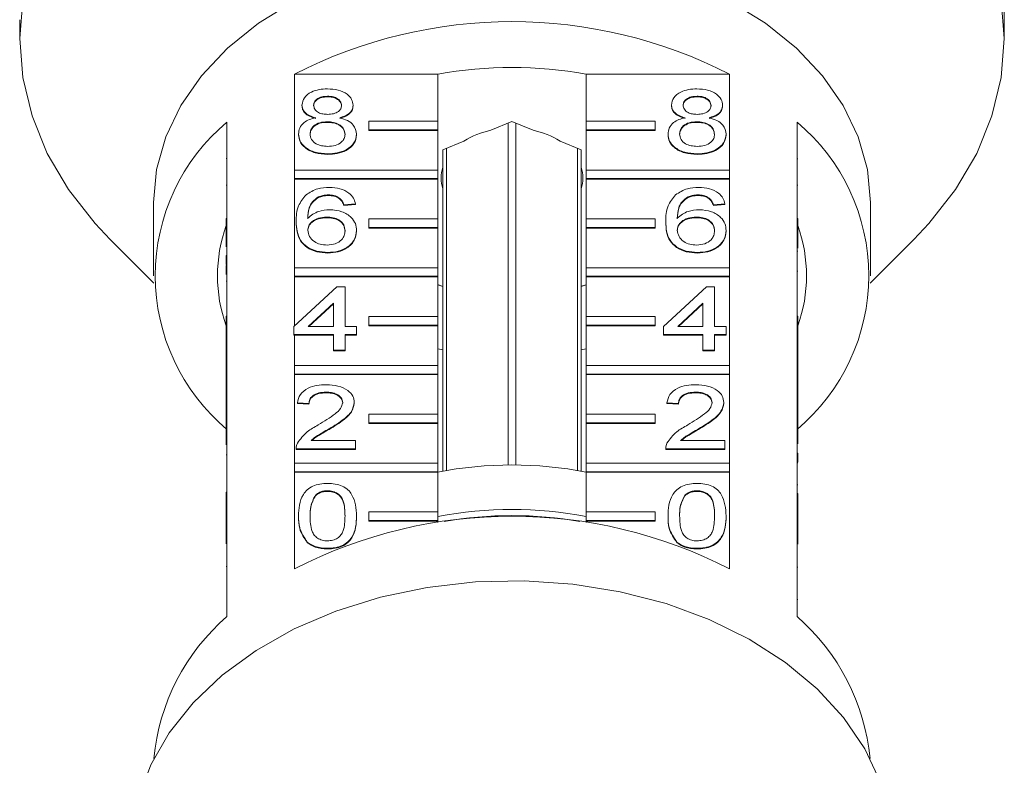
# Model space of a CAD drawing. Units: millimetres. Extents: x -288 to 824, y -151 to 382.
# Drawn here: x 728 to 785, y 290 to 333 of the extents above; entities that cross this region are included whole.
import ezdxf

# ---------------------------------------------------------------- set-up
doc = ezdxf.new("R2010")
doc.units = ezdxf.units.MM
doc.linetypes.add('PHANTOM', pattern=[12.7, 6.35, -1.27, 1.27, -1.27, 1.27, -1.27])

msp = doc.modelspace()

# ---------------------------------------------------------------- linework, layer by layer
at = {"color": 7, "linetype": 'Continuous', "lineweight": 15}
for p, q in [((727.723, 333.125), (727.723, 332.035)), ((784.723, 332.035), (784.723, 333.125)), ((743.641, 324.418), (743.641, 329.968)), ((743.641, 329.968), (751.927, 329.968)), ((751.927, 329.968), (751.927, 327.246)), ((760.519, 327.246), (760.519, 329.968)), ((760.519, 329.968), (768.805, 329.968)), ((768.805, 329.968), (768.805, 324.418)), ((745.547, 328.691), (745.547, 328.656)), ((766.938, 328.691), (766.938, 328.656)), ((744.066, 328.183), (744.066, 328.148)), ((747.027, 328.171), (747.027, 328.136)), ((765.457, 328.183), (765.457, 328.148)), ((768.418, 328.171), (768.418, 328.136)), ((739.723, 327.198), (739.723, 321.612)), ((745.532, 327.216), (745.532, 327.181)), ((747.927, 326.751), (747.927, 327.246)), ((747.927, 327.246), (751.927, 327.246)), ((751.927, 327.246), (751.927, 326.751)), ((756.223, 327.224), (755.002, 326.726)), ((757.444, 326.726), (756.223, 327.224)), ((764.519, 327.246), (760.519, 327.246)), ((760.519, 327.246), (760.519, 326.751)), ((764.519, 326.751), (764.519, 327.246)), ((766.923, 327.216), (766.923, 327.181)), ((772.723, 321.612), (772.723, 327.198)), ((751.927, 326.751), (747.927, 326.751)), ((747.927, 326.751), (747.927, 326.716)), ((751.927, 326.716), (747.927, 326.716)), ((751.927, 326.751), (751.927, 326.716)), ((751.927, 326.716), (751.927, 324.418)), ((756.008, 307.343), (756.008, 327.136)), ((756.438, 327.136), (756.438, 307.343)), ((760.519, 326.751), (760.519, 326.716)), ((760.519, 326.751), (764.519, 326.751)), ((760.519, 324.418), (760.519, 326.716)), ((760.519, 326.716), (764.519, 326.716)), ((764.519, 326.751), (764.519, 326.716)), ((743.864, 326.501), (743.864, 326.465)), ((747.229, 326.488), (747.229, 326.453)), ((753.444, 326.089), (752.223, 325.591)), ((760.223, 325.591), (759.002, 326.089)), ((765.255, 326.501), (765.255, 326.465)), ((768.62, 326.488), (768.62, 326.453)), ((752.223, 325.591), (752.223, 325.416)), ((752.438, 325.679), (752.438, 307.023)), ((760.008, 307.023), (760.008, 325.679)), ((760.223, 325.416), (760.223, 325.591)), ((739.673, 325.092), (739.723, 325.092)), ((745.547, 325.36), (745.547, 325.325)), ((752.223, 306.984), (752.223, 325.416)), ((760.223, 325.416), (760.223, 306.984)), ((766.938, 325.36), (766.938, 325.325)), ((772.773, 325.077), (772.723, 325.077)), ((743.641, 323.923), (743.641, 324.418)), ((743.641, 324.418), (751.927, 324.418)), ((751.927, 324.418), (751.927, 323.923)), ((768.805, 324.418), (760.519, 324.418)), ((760.519, 324.418), (760.519, 323.923)), ((768.805, 323.923), (768.805, 324.418)), ((751.927, 323.923), (743.641, 323.923)), ((743.641, 323.923), (743.641, 323.887)), ((743.641, 318.761), (743.641, 323.887)), ((751.927, 323.887), (743.641, 323.887)), ((751.927, 323.923), (751.927, 323.887)), ((751.927, 323.887), (751.927, 321.589)), ((760.519, 323.923), (768.805, 323.923)), ((760.519, 323.923), (760.519, 323.887)), ((760.519, 321.589), (760.519, 323.887)), ((760.519, 323.887), (768.805, 323.887)), ((768.805, 323.923), (768.805, 323.887)), ((768.805, 323.887), (768.805, 318.761)), ((739.673, 323.552), (739.723, 323.552)), ((772.773, 323.537), (772.723, 323.537)), ((745.029, 322.87), (745.029, 322.835)), ((745.602, 322.98), (745.602, 322.945)), ((746.246, 322.79), (746.246, 322.755)), ((766.42, 322.87), (766.42, 322.835)), ((766.994, 322.98), (766.994, 322.945)), ((767.637, 322.79), (767.637, 322.755)), ((735.473, 322.544), (735.473, 318.301)), ((747.162, 322.457), (746.489, 322.409)), ((747.162, 322.421), (746.489, 322.374)), ((746.489, 322.409), (746.489, 322.374)), ((747.162, 322.457), (747.162, 322.421)), ((768.553, 322.457), (767.88, 322.409)), ((768.553, 322.421), (767.88, 322.374)), ((767.88, 322.409), (767.88, 322.374)), ((768.553, 322.457), (768.553, 322.421)), ((776.973, 318.301), (776.973, 322.544)), ((739.673, 321.612), (739.723, 321.612)), ((739.673, 321.117), (739.673, 321.612)), ((739.723, 321.117), (739.723, 321.612)), ((745.492, 321.695), (745.492, 321.66)), ((747.927, 321.094), (747.927, 321.589)), ((747.927, 321.589), (751.927, 321.589)), ((751.927, 321.589), (751.927, 321.094)), ((764.519, 321.589), (760.519, 321.589)), ((760.519, 321.589), (760.519, 321.094)), ((764.519, 321.094), (764.519, 321.589)), ((766.883, 321.695), (766.883, 321.66)), ((772.723, 321.117), (772.723, 321.612)), ((772.773, 321.612), (772.723, 321.612)), ((772.773, 321.117), (772.773, 321.612)), ((739.673, 321.117), (739.723, 321.117)), ((739.673, 319.979), (739.673, 321.117)), ((739.723, 321.117), (739.723, 315.955)), ((743.729, 321.434), (743.729, 321.399)), ((747.229, 320.919), (747.229, 320.884)), ((751.927, 321.094), (747.927, 321.094)), ((747.927, 321.094), (747.927, 321.059)), ((751.927, 321.059), (747.927, 321.059)), ((751.927, 321.094), (751.927, 321.059)), ((751.927, 321.059), (751.927, 318.761)), ((760.519, 321.094), (764.519, 321.094)), ((760.519, 321.094), (760.519, 321.059)), ((760.519, 318.761), (760.519, 321.059)), ((760.519, 321.059), (764.519, 321.059)), ((764.519, 321.094), (764.519, 321.059)), ((765.121, 321.434), (765.121, 321.399)), ((768.62, 320.919), (768.62, 320.884)), ((772.723, 315.955), (772.723, 321.117)), ((772.773, 321.117), (772.723, 321.117)), ((772.773, 319.888), (772.773, 321.117)), ((732.953, 320.4), (735.482, 317.871)), ((776.964, 317.871), (779.493, 320.4)), ((739.673, 319.473), (739.723, 319.473)), ((739.673, 319.473), (739.673, 318.949)), ((745.57, 319.649), (745.57, 319.614)), ((766.961, 319.649), (766.961, 319.614)), ((772.773, 319.714), (772.723, 319.714)), ((739.673, 318.949), (739.723, 318.949)), ((739.673, 318.894), (739.723, 318.894)), ((743.641, 318.266), (743.641, 318.761)), ((743.641, 318.761), (751.927, 318.761)), ((751.927, 318.761), (751.927, 318.266)), ((768.805, 318.761), (760.519, 318.761)), ((760.519, 318.761), (760.519, 318.266)), ((768.805, 318.266), (768.805, 318.761)), ((751.927, 318.266), (743.641, 318.266)), ((743.641, 318.266), (743.641, 318.23)), ((743.641, 315.408), (743.641, 318.23)), ((751.927, 318.23), (743.641, 318.23)), ((751.927, 318.266), (751.927, 318.23)), ((751.927, 318.23), (751.927, 315.932)), ((760.519, 318.266), (768.805, 318.266)), ((760.519, 318.266), (760.519, 318.23)), ((760.519, 315.932), (760.519, 318.23)), ((760.519, 318.23), (768.805, 318.23)), ((768.805, 318.266), (768.805, 318.23)), ((768.805, 318.23), (768.805, 313.104)), ((772.773, 318.566), (772.723, 318.566)), ((739.673, 317.983), (739.723, 317.983)), ((743.595, 315.366), (746.085, 317.65)), ((746.085, 317.65), (746.556, 317.65)), ((746.556, 317.65), (746.556, 315.366)), ((751.927, 317.783), (752.223, 317.675)), ((751.927, 317.769), (752.223, 317.67)), ((760.223, 317.67), (760.519, 317.769)), ((760.223, 317.686), (760.519, 317.765)), ((764.986, 315.366), (767.476, 317.65)), ((767.476, 317.65), (767.947, 317.65)), ((767.947, 317.65), (767.947, 315.366)), ((745.883, 316.703), (744.425, 315.366)), ((745.883, 316.667), (744.464, 315.366)), ((745.883, 315.366), (745.883, 316.703)), ((767.274, 316.703), (765.817, 315.366)), ((767.274, 316.667), (765.855, 315.366)), ((767.274, 315.366), (767.274, 316.703)), ((739.673, 315.955), (739.723, 315.955)), ((739.673, 315.46), (739.673, 315.955)), ((739.723, 315.46), (739.723, 315.955)), ((747.927, 315.437), (747.927, 315.932)), ((747.927, 315.932), (751.927, 315.932)), ((751.927, 315.932), (751.927, 315.437)), ((764.519, 315.932), (760.519, 315.932)), ((760.519, 315.932), (760.519, 315.437)), ((764.519, 315.437), (764.519, 315.932)), ((772.723, 315.46), (772.723, 315.955)), ((772.773, 315.955), (772.723, 315.955)), ((772.773, 315.46), (772.773, 315.955)), ((739.673, 315.46), (739.723, 315.46)), ((739.673, 314.238), (739.673, 315.46)), ((739.723, 315.46), (739.723, 310.298)), ((743.595, 314.89), (743.595, 315.366)), ((744.425, 315.366), (745.883, 315.366)), ((746.556, 315.366), (747.229, 315.366)), ((747.229, 315.366), (747.229, 314.89)), ((747.927, 315.437), (747.927, 315.402)), ((751.927, 315.437), (747.927, 315.437)), ((751.927, 315.402), (747.927, 315.402)), ((751.927, 315.437), (751.927, 315.402)), ((751.927, 315.402), (751.927, 313.104)), ((760.519, 315.437), (764.519, 315.437)), ((760.519, 315.437), (760.519, 315.402)), ((760.519, 313.104), (760.519, 315.402)), ((760.519, 315.402), (764.519, 315.402)), ((764.519, 315.437), (764.519, 315.402)), ((764.986, 314.89), (764.986, 315.366)), ((765.817, 315.366), (767.274, 315.366)), ((767.947, 315.366), (768.62, 315.366)), ((768.62, 315.366), (768.62, 314.89)), ((772.723, 312.602), (772.723, 315.46)), ((772.773, 315.46), (772.723, 315.46)), ((772.773, 313.116), (772.773, 315.46)), ((745.883, 314.89), (743.595, 314.89)), ((743.595, 314.89), (743.595, 314.855)), ((743.641, 314.855), (743.595, 314.855)), ((743.641, 313.104), (743.641, 314.855)), ((745.883, 314.855), (743.641, 314.855)), ((745.883, 313.986), (745.883, 314.89)), ((747.229, 314.89), (746.556, 314.89)), ((746.556, 314.89), (746.556, 313.986)), ((747.229, 314.855), (746.556, 314.855)), ((747.229, 314.89), (747.229, 314.855)), ((767.274, 314.89), (764.986, 314.89)), ((764.986, 314.89), (764.986, 314.855)), ((767.274, 314.855), (764.986, 314.855)), ((767.274, 313.986), (767.274, 314.89)), ((768.62, 314.89), (767.947, 314.89)), ((767.947, 314.89), (767.947, 313.986)), ((768.62, 314.855), (767.947, 314.855)), ((768.62, 314.89), (768.62, 314.855)), ((739.673, 314.238), (739.723, 314.238)), ((739.673, 314.238), (739.673, 312.429)), ((746.556, 313.986), (745.883, 313.986)), ((745.883, 313.986), (745.883, 313.95)), ((746.556, 313.95), (745.883, 313.95)), ((746.556, 313.986), (746.556, 313.95)), ((751.927, 314.058), (752.223, 314.006)), ((760.223, 314.006), (760.519, 314.058)), ((767.947, 313.986), (767.274, 313.986)), ((767.274, 313.986), (767.274, 313.95)), ((767.947, 313.95), (767.274, 313.95)), ((767.947, 313.986), (767.947, 313.95)), ((743.641, 312.609), (743.641, 313.104)), ((743.641, 313.104), (751.927, 313.104)), ((751.927, 313.104), (751.927, 312.609)), ((768.805, 313.104), (760.519, 313.104)), ((760.519, 313.104), (760.519, 312.609)), ((768.805, 312.609), (768.805, 313.104)), ((772.773, 313.116), (772.723, 313.116)), ((772.773, 312.593), (772.773, 313.116)), ((739.673, 312.429), (739.723, 312.429)), ((739.673, 312.429), (739.673, 311.954)), ((743.641, 312.609), (743.641, 312.573)), ((751.927, 312.609), (743.641, 312.609)), ((743.641, 307.447), (743.641, 312.573)), ((751.927, 312.573), (743.641, 312.573)), ((751.927, 312.609), (751.927, 312.573)), ((751.927, 312.573), (751.927, 310.275)), ((760.519, 312.609), (760.519, 312.573)), ((760.519, 312.609), (768.805, 312.609)), ((760.519, 310.275), (760.519, 312.573)), ((760.519, 312.573), (768.805, 312.573)), ((768.805, 312.609), (768.805, 312.573)), ((768.805, 312.573), (768.805, 307.447)), ((772.723, 312.593), (772.723, 312.602)), ((772.773, 312.593), (772.723, 312.593)), ((772.723, 312.117), (772.723, 312.593)), ((772.773, 312.117), (772.773, 312.593)), ((739.673, 311.954), (739.723, 311.954)), ((739.673, 311.954), (739.673, 311.478)), ((772.773, 312.117), (772.723, 312.117)), ((772.723, 312.084), (772.723, 312.117)), ((772.723, 310.298), (772.723, 312.084)), ((772.773, 310.499), (772.773, 312.117)), ((739.673, 311.478), (739.723, 311.478)), ((739.673, 311.478), (739.673, 310.573)), ((745.464, 311.559), (745.464, 311.523)), ((766.856, 311.559), (766.856, 311.523)), ((744.47, 310.892), (743.797, 310.94)), ((743.797, 310.94), (743.797, 310.905)), ((744.47, 310.857), (743.797, 310.905)), ((744.47, 310.892), (744.47, 310.857)), ((747.094, 310.962), (747.094, 310.927)), ((765.861, 310.892), (765.188, 310.94)), ((765.188, 310.94), (765.188, 310.905)), ((765.861, 310.857), (765.188, 310.905)), ((765.861, 310.892), (765.861, 310.857)), ((768.486, 310.962), (768.486, 310.927)), ((739.673, 310.573), (739.723, 310.573)), ((739.673, 310.573), (739.673, 310.298)), ((739.673, 310.298), (739.723, 310.298)), ((739.673, 309.803), (739.673, 310.298)), ((739.723, 309.803), (739.723, 310.298)), ((747.927, 309.78), (747.927, 310.275)), ((747.927, 310.275), (751.927, 310.275)), ((751.927, 310.275), (751.927, 309.78)), ((764.519, 310.275), (760.519, 310.275)), ((760.519, 310.275), (760.519, 309.78)), ((764.519, 309.78), (764.519, 310.275)), ((772.773, 310.499), (772.723, 310.499)), ((772.723, 309.803), (772.723, 310.298)), ((772.773, 310.298), (772.723, 310.298)), ((772.773, 310.298), (772.773, 310.499)), ((772.773, 309.803), (772.773, 310.298)), ((739.673, 309.803), (739.723, 309.803)), ((739.673, 308.499), (739.673, 309.803)), ((739.723, 309.803), (739.723, 304.641)), ((751.927, 309.78), (747.927, 309.78)), ((747.927, 309.78), (747.927, 309.745)), ((751.927, 309.745), (747.927, 309.745)), ((751.927, 309.78), (751.927, 309.745)), ((751.927, 309.745), (751.927, 307.447)), ((760.519, 309.78), (764.519, 309.78)), ((760.519, 309.78), (760.519, 309.745)), ((760.519, 307.447), (760.519, 309.745)), ((760.519, 309.745), (764.519, 309.745)), ((764.519, 309.78), (764.519, 309.745)), ((772.723, 304.641), (772.723, 309.803)), ((772.773, 309.803), (772.723, 309.803)), ((772.773, 308.569), (772.773, 309.803)), ((745.638, 309.439), (745.638, 309.404)), ((767.029, 309.439), (767.029, 309.404)), ((744.594, 308.751), (747.162, 308.751)), ((747.162, 308.751), (747.162, 308.275)), ((765.985, 308.751), (768.553, 308.751)), ((768.553, 308.751), (768.553, 308.275)), ((739.673, 307.931), (739.723, 307.931)), ((743.729, 308.294), (743.729, 308.25)), ((743.729, 308.275), (743.729, 308.239)), ((747.162, 308.275), (743.729, 308.275)), ((747.162, 308.239), (743.729, 308.239)), ((747.162, 308.275), (747.162, 308.239)), ((765.121, 308.294), (765.121, 308.25)), ((768.553, 308.275), (765.121, 308.275)), ((765.121, 308.275), (765.121, 308.239)), ((768.553, 308.239), (765.121, 308.239)), ((768.553, 308.275), (768.553, 308.239)), ((772.773, 308.024), (772.723, 308.024)), ((772.773, 307.501), (772.773, 308.024)), ((743.641, 306.952), (743.641, 307.447)), ((743.641, 307.447), (751.927, 307.447)), ((751.927, 307.447), (751.927, 306.952)), ((768.805, 307.447), (760.519, 307.447)), ((760.519, 307.447), (760.519, 306.952)), ((768.805, 306.952), (768.805, 307.447)), ((772.773, 307.501), (772.723, 307.501)), ((772.773, 307.463), (772.723, 307.463)), ((743.641, 306.952), (743.641, 306.917)), ((751.927, 306.952), (743.641, 306.952)), ((743.641, 301.33), (743.641, 306.917)), ((751.927, 306.917), (743.641, 306.917)), ((751.927, 306.952), (751.927, 306.917)), ((751.927, 306.917), (751.927, 304.619)), ((760.519, 306.952), (760.519, 306.917)), ((760.519, 306.952), (768.805, 306.952)), ((760.519, 304.619), (760.519, 306.917)), ((760.519, 306.917), (768.805, 306.917)), ((768.805, 306.952), (768.805, 306.917)), ((768.805, 306.917), (768.805, 301.33)), ((772.773, 306.186), (772.723, 306.186)), ((739.673, 305.767), (739.723, 305.767)), ((739.673, 305.767), (739.673, 305.291)), ((744.841, 305.593), (744.841, 305.558)), ((745.539, 305.848), (745.539, 305.812)), ((766.232, 305.593), (766.232, 305.558)), ((766.93, 305.848), (766.93, 305.812)), ((772.773, 305.687), (772.723, 305.687)), ((739.673, 305.291), (739.673, 304.641)), ((739.673, 305.291), (739.723, 305.291)), ((772.773, 305.407), (772.723, 305.407)), ((772.773, 304.641), (772.773, 305.407)), ((772.779, 305.304), (772.773, 305.304)), ((739.673, 304.146), (739.673, 304.641)), ((739.673, 304.641), (739.723, 304.641)), ((739.723, 304.146), (739.723, 304.641)), ((743.864, 304.395), (743.864, 304.359)), ((747.229, 304.395), (747.229, 304.359)), ((747.927, 304.619), (751.927, 304.619)), ((747.927, 304.124), (747.927, 304.619)), ((751.927, 304.619), (751.927, 304.124)), ((760.519, 304.619), (760.519, 304.124)), ((764.519, 304.619), (760.519, 304.619)), ((764.519, 304.124), (764.519, 304.619)), ((765.255, 304.395), (765.255, 304.359)), ((768.62, 304.395), (768.62, 304.359)), ((772.723, 304.146), (772.723, 304.641)), ((772.773, 304.641), (772.723, 304.641)), ((772.773, 304.146), (772.773, 304.641)), ((739.673, 304.146), (739.723, 304.146)), ((739.673, 302.784), (739.673, 304.146)), ((739.723, 304.146), (739.723, 298.56)), ((751.927, 304.124), (747.927, 304.124)), ((747.927, 304.124), (747.927, 304.088)), ((751.927, 304.088), (747.927, 304.088)), ((751.927, 304.124), (751.927, 304.088)), ((751.927, 304.088), (751.927, 304.018)), ((760.519, 304.124), (760.519, 304.088)), ((760.519, 304.124), (764.519, 304.124)), ((760.519, 304.018), (760.519, 304.088)), ((760.519, 304.088), (764.519, 304.088)), ((764.519, 304.124), (764.519, 304.088)), ((772.723, 298.56), (772.723, 304.146)), ((772.773, 304.146), (772.723, 304.146)), ((772.773, 302.753), (772.773, 304.146)), ((744.374, 302.874), (744.374, 302.839)), ((765.765, 302.874), (765.765, 302.839)), ((745.547, 302.516), (745.547, 302.481)), ((766.938, 302.516), (766.938, 302.481)), ((772.773, 301.431), (772.723, 301.431)), ((772.773, 299.55), (772.723, 299.55))]:
    msp.add_line(p, q, dxfattribs=at)
at = {"color": 8, "linetype": 'PHANTOM', "lineweight": 0}
msp.add_line((739.673, 301.458), (739.723, 301.458), dxfattribs=at)
at = {"color": 7, "linetype": 'Continuous', "lineweight": 15, "flags": 128}
for points in [[(756.223, 352.188), (753.032, 352.061), (749.881, 351.683), (746.81, 351.057), (743.857, 350.192), (741.06, 349.099), (738.454, 347.791), (736.071, 346.285), (733.941, 344.6), (732.091, 342.757), (730.545, 340.779), (729.322, 338.691), (728.438, 336.52), (727.902, 334.292), (727.723, 332.035), (727.902, 329.779), (728.438, 327.551), (729.322, 325.379), (730.545, 323.292), (732.091, 321.314), (732.953, 320.4)], [(779.493, 320.4), (780.355, 321.314), (781.901, 323.292), (783.124, 325.379), (784.009, 327.551), (784.544, 329.779), (784.723, 332.035), (784.544, 334.292), (784.009, 336.52), (783.124, 338.691), (781.901, 340.779), (780.355, 342.757), (778.505, 344.6), (776.376, 346.285), (773.993, 347.791), (771.386, 349.099), (768.589, 350.192), (765.636, 351.057), (762.565, 351.683), (759.414, 352.061), (756.223, 352.188)], [(756.223, 337.216), (753.515, 337.091), (750.853, 336.716), (748.282, 336.099), (745.848, 335.25), (743.591, 334.184), (741.551, 332.919), (739.761, 331.476), (738.253, 329.88), (737.053, 328.159), (736.18, 326.341), (735.651, 324.459), (735.473, 322.544)], [(776.973, 322.544), (776.796, 324.459), (776.266, 326.341), (775.394, 328.159), (774.193, 329.88), (772.685, 331.476), (770.896, 332.919), (768.855, 334.184), (766.598, 335.25), (764.164, 336.099), (761.594, 336.716), (758.931, 337.091), (756.223, 337.216)], [(777.535, 289.019), (776.645, 290.913), (775.42, 292.712), (773.88, 294.385), (772.05, 295.905), (769.96, 297.247), (767.645, 298.39), (765.141, 299.313), (762.492, 300.002), (759.739, 300.447), (756.929, 300.638), (754.107, 300.574), (751.32, 300.256), (748.614, 299.688), (746.032, 298.88), (743.618, 297.845), (741.411, 296.6), (739.446, 295.166), (737.758, 293.566), (736.372, 291.827), (735.313, 289.976), (734.597, 288.045)]]:
    msp.add_lwpolyline(points, dxfattribs=at)
at = {"color": 7, "linetype": 'Continuous', "lineweight": 15}
for centre, radius, start, end in [((756.223, 305.5), 27.514, 62.7865, 117.2135), ((756.223, 306.472), 23.886, 79.6396, 100.3604), ((747.171, 318.301), 11.603, 129.9354, 230.0646), ((765.275, 318.301), 11.603, 309.9354, 50.0646), ((755.978, 322.108), 4.72, 101.9322, 122.4831), ((756.468, 322.108), 4.72, 57.5169, 78.0678), ((754.202, 323.958), 2.079, 162.175, 197.825), ((758.244, 323.958), 2.079, 342.175, 17.825), ((747.846, 318.301), 8.672, 160.4747, 199.5253), ((764.6, 318.301), 8.672, 340.4747, 19.5253), ((756.223, 285.022), 22.324, 78.9056, 101.0944), ((756.223, 281.886), 22.878, 79.1777, 100.8223), ((756.223, 281.499), 22.911, 80.1105, 99.8895), ((756.223, 276.862), 27.514, 62.7865, 117.2135), ((747.749, 289.235), 12.304, 130.7154, 174.7998), ((764.565, 289.167), 12.441, 5.4572, 49.0276)]:
    msp.add_arc(centre, radius, start, end, dxfattribs=at)
for points, knots in [([(784.689, 335.103), (784.689, 334.979), (784.691, 334.731), (784.702, 334.256), (784.714, 333.778), (784.722, 333.375), (784.722, 333.195), (784.722, 333.125)], [0, 0, 0, 0, 0.217074, 0.434177, 0.650507, 0.865019, 1, 1, 1, 1]), ([(744.066, 328.183), (744.092, 328.33), (744.145, 328.625), (744.559, 328.938), (745.048, 329.099), (745.375, 329.113), (745.538, 329.12)], [0, 0, 0, 0, 0.279271, 0.558676, 0.779074, 1, 1, 1, 1]), ([(745.538, 329.12), (745.749, 329.108), (746.17, 329.085), (746.668, 328.844), (746.979, 328.522), (747.011, 328.288), (747.027, 328.171)], [0, 0, 0, 0, 0.280348, 0.559692, 0.779821, 1, 1, 1, 1]), ([(765.457, 328.183), (765.483, 328.33), (765.536, 328.625), (765.95, 328.938), (766.439, 329.099), (766.766, 329.113), (766.929, 329.12)], [0, 0, 0, 0, 0.279271, 0.558676, 0.779074, 1, 1, 1, 1]), ([(766.929, 329.12), (767.14, 329.108), (767.561, 329.085), (768.059, 328.844), (768.371, 328.522), (768.402, 328.288), (768.418, 328.171)], [0, 0, 0, 0, 0.2803483, 0.5596925, 0.7798209, 1, 1, 1, 1]), ([(745.547, 328.691), (745.432, 328.686), (745.204, 328.676), (744.931, 328.547), (744.766, 328.371), (744.748, 328.244), (744.739, 328.181)], [0, 0, 0, 0, 0.280365, 0.559367, 0.779701, 1, 1, 1, 1]), ([(745.547, 328.656), (745.432, 328.651), (745.204, 328.641), (744.931, 328.512), (744.766, 328.335), (744.748, 328.209), (744.739, 328.146)], [0, 0, 0, 0, 0.280365, 0.559367, 0.779701, 1, 1, 1, 1]), ([(746.354, 328.159), (746.341, 328.241), (746.314, 328.405), (746.094, 328.589), (745.82, 328.68), (745.638, 328.687), (745.547, 328.691)], [0, 0, 0, 0, 0.2796927, 0.5591452, 0.7793167, 1, 1, 1, 1]), ([(746.354, 328.123), (746.341, 328.206), (746.314, 328.37), (746.094, 328.553), (745.82, 328.645), (745.638, 328.652), (745.547, 328.656)], [0, 0, 0, 0, 0.279693, 0.559145, 0.779317, 1, 1, 1, 1]), ([(766.938, 328.691), (766.823, 328.686), (766.595, 328.676), (766.322, 328.547), (766.157, 328.371), (766.139, 328.244), (766.13, 328.181)], [0, 0, 0, 0, 0.280365, 0.559367, 0.779701, 1, 1, 1, 1]), ([(766.938, 328.656), (766.823, 328.651), (766.595, 328.641), (766.322, 328.512), (766.157, 328.335), (766.139, 328.209), (766.13, 328.146)], [0, 0, 0, 0, 0.280365, 0.559367, 0.779701, 1, 1, 1, 1]), ([(767.745, 328.159), (767.732, 328.241), (767.705, 328.405), (767.486, 328.589), (767.211, 328.68), (767.029, 328.687), (766.938, 328.691)], [0, 0, 0, 0, 0.279693, 0.559145, 0.779317, 1, 1, 1, 1]), ([(767.745, 328.123), (767.732, 328.206), (767.705, 328.37), (767.486, 328.553), (767.211, 328.645), (767.029, 328.652), (766.938, 328.656)], [0, 0, 0, 0, 0.279693, 0.559145, 0.779317, 1, 1, 1, 1]), ([(744.861, 327.443), (744.739, 327.48), (744.494, 327.552), (744.227, 327.74), (744.086, 327.963), (744.072, 328.11), (744.066, 328.183)], [0, 0, 0, 0, 0.28031, 0.559637, 0.779691, 1, 1, 1, 1]), ([(744.861, 327.408), (744.739, 327.444), (744.494, 327.516), (744.227, 327.705), (744.086, 327.928), (744.072, 328.074), (744.066, 328.148)], [0, 0, 0, 0, 0.28031, 0.559637, 0.779691, 1, 1, 1, 1]), ([(744.739, 328.181), (744.751, 328.098), (744.774, 327.931), (744.994, 327.742), (745.275, 327.654), (745.46, 327.647), (745.553, 327.644)], [0, 0, 0, 0, 0.279936, 0.558845, 0.779075, 1, 1, 1, 1]), ([(745.553, 327.644), (745.668, 327.649), (745.896, 327.659), (746.17, 327.789), (746.33, 327.968), (746.346, 328.095), (746.354, 328.159)], [0, 0, 0, 0, 0.280478, 0.559259, 0.779576, 1, 1, 1, 1]), ([(747.027, 328.171), (747.016, 328.08), (746.993, 327.897), (746.739, 327.608), (746.435, 327.506), (746.249, 327.443)], [0, 0, 0, 0, 0.280612, 0.560833, 1, 1, 1, 1]), ([(747.027, 328.136), (747.016, 328.045), (746.993, 327.862), (746.739, 327.573), (746.435, 327.47), (746.249, 327.408)], [0, 0, 0, 0, 0.2806125, 0.5608326, 1, 1, 1, 1]), ([(766.252, 327.443), (766.13, 327.48), (765.886, 327.552), (765.618, 327.74), (765.477, 327.963), (765.464, 328.11), (765.457, 328.183)], [0, 0, 0, 0, 0.2803097, 0.5596374, 0.7796907, 1, 1, 1, 1]), ([(766.252, 327.408), (766.13, 327.444), (765.886, 327.516), (765.618, 327.705), (765.477, 327.928), (765.464, 328.074), (765.457, 328.148)], [0, 0, 0, 0, 0.2803097, 0.5596374, 0.7796907, 1, 1, 1, 1]), ([(766.13, 328.181), (766.142, 328.098), (766.166, 327.931), (766.386, 327.742), (766.667, 327.654), (766.851, 327.647), (766.944, 327.644)], [0, 0, 0, 0, 0.279936, 0.558845, 0.779075, 1, 1, 1, 1]), ([(766.944, 327.644), (767.059, 327.649), (767.287, 327.659), (767.562, 327.789), (767.722, 327.968), (767.737, 328.095), (767.745, 328.159)], [0, 0, 0, 0, 0.280478, 0.559259, 0.779576, 1, 1, 1, 1]), ([(768.418, 328.171), (768.407, 328.08), (768.384, 327.897), (768.131, 327.608), (767.826, 327.506), (767.64, 327.443)], [0, 0, 0, 0, 0.280612, 0.560833, 1, 1, 1, 1]), ([(768.418, 328.136), (768.407, 328.045), (768.384, 327.862), (768.131, 327.573), (767.826, 327.47), (767.64, 327.408)], [0, 0, 0, 0, 0.280612, 0.560833, 1, 1, 1, 1]), ([(743.864, 326.501), (743.876, 326.62), (743.9, 326.859), (744.141, 327.157), (744.482, 327.354), (744.734, 327.414), (744.861, 327.443)], [0, 0, 0, 0, 0.280187, 0.559469, 0.779548, 1, 1, 1, 1]), ([(745.532, 327.216), (745.382, 327.207), (745.084, 327.19), (744.747, 326.998), (744.563, 326.757), (744.545, 326.592), (744.537, 326.509)], [0, 0, 0, 0, 0.280111, 0.558976, 0.779307, 1, 1, 1, 1]), ([(745.532, 327.181), (745.382, 327.172), (745.084, 327.154), (744.747, 326.963), (744.563, 326.722), (744.545, 326.557), (744.537, 326.474)], [0, 0, 0, 0, 0.280111, 0.558976, 0.779307, 1, 1, 1, 1]), ([(746.556, 326.495), (746.542, 326.603), (746.513, 326.818), (746.243, 327.066), (745.891, 327.199), (745.652, 327.21), (745.532, 327.216)], [0, 0, 0, 0, 0.27997, 0.559316, 0.779349, 1, 1, 1, 1]), ([(746.556, 326.459), (746.542, 326.567), (746.513, 326.783), (746.243, 327.031), (745.891, 327.164), (745.652, 327.175), (745.532, 327.181)], [0, 0, 0, 0, 0.27997, 0.559316, 0.779349, 1, 1, 1, 1]), ([(746.249, 327.443), (746.405, 327.398), (746.715, 327.308), (747.139, 326.983), (747.195, 326.675), (747.229, 326.488)], [0, 0, 0, 0, 0.281226, 0.561787, 1, 1, 1, 1]), ([(765.255, 326.501), (765.267, 326.62), (765.291, 326.859), (765.532, 327.157), (765.873, 327.354), (766.126, 327.414), (766.252, 327.443)], [0, 0, 0, 0, 0.2801868, 0.5594692, 0.7795481, 1, 1, 1, 1]), ([(766.923, 327.216), (766.774, 327.207), (766.475, 327.19), (766.138, 326.998), (765.954, 326.757), (765.937, 326.592), (765.928, 326.509)], [0, 0, 0, 0, 0.280111, 0.558976, 0.779307, 1, 1, 1, 1]), ([(766.923, 327.181), (766.774, 327.172), (766.475, 327.154), (766.138, 326.963), (765.954, 326.722), (765.937, 326.557), (765.928, 326.474)], [0, 0, 0, 0, 0.280111, 0.558976, 0.779307, 1, 1, 1, 1]), ([(767.947, 326.495), (767.933, 326.603), (767.904, 326.818), (767.634, 327.066), (767.282, 327.199), (767.043, 327.21), (766.923, 327.216)], [0, 0, 0, 0, 0.27997, 0.559316, 0.779349, 1, 1, 1, 1]), ([(767.947, 326.459), (767.933, 326.567), (767.904, 326.783), (767.634, 327.031), (767.282, 327.164), (767.043, 327.175), (766.923, 327.181)], [0, 0, 0, 0, 0.27997, 0.559316, 0.779349, 1, 1, 1, 1]), ([(767.64, 327.443), (767.796, 327.398), (768.107, 327.308), (768.53, 326.983), (768.586, 326.675), (768.62, 326.488)], [0, 0, 0, 0, 0.2812261, 0.5617875, 1, 1, 1, 1]), ([(745.547, 325.36), (745.301, 325.375), (744.81, 325.404), (744.243, 325.704), (743.912, 326.092), (743.88, 326.364), (743.864, 326.501)], [0, 0, 0, 0, 0.280131, 0.559335, 0.779523, 1, 1, 1, 1]), ([(745.547, 325.325), (745.301, 325.339), (744.81, 325.369), (744.243, 325.668), (743.912, 326.057), (743.88, 326.329), (743.864, 326.465)], [0, 0, 0, 0, 0.280131, 0.559335, 0.779523, 1, 1, 1, 1]), ([(744.537, 326.509), (744.551, 326.402), (744.578, 326.188), (744.838, 325.934), (745.196, 325.812), (745.433, 325.796), (745.552, 325.788)], [0, 0, 0, 0, 0.280552, 0.558516, 0.77917, 1, 1, 1, 1]), ([(747.229, 326.488), (747.201, 326.316), (747.145, 325.971), (746.684, 325.592), (746.12, 325.386), (745.738, 325.368), (745.547, 325.36)], [0, 0, 0, 0, 0.279532, 0.559025, 0.779261, 1, 1, 1, 1]), ([(747.229, 326.453), (747.201, 326.28), (747.145, 325.936), (746.684, 325.556), (746.12, 325.35), (745.738, 325.333), (745.547, 325.325)], [0, 0, 0, 0, 0.279532, 0.559025, 0.779261, 1, 1, 1, 1]), ([(745.552, 325.788), (745.702, 325.797), (746.002, 325.813), (746.346, 326.002), (746.53, 326.245), (746.548, 326.412), (746.556, 326.495)], [0, 0, 0, 0, 0.280192, 0.559073, 0.779305, 1, 1, 1, 1]), ([(766.938, 325.36), (766.692, 325.375), (766.201, 325.404), (765.634, 325.704), (765.303, 326.092), (765.271, 326.364), (765.255, 326.501)], [0, 0, 0, 0, 0.2801306, 0.5593352, 0.7795226, 1, 1, 1, 1]), ([(766.938, 325.325), (766.692, 325.339), (766.201, 325.369), (765.634, 325.668), (765.303, 326.057), (765.271, 326.329), (765.255, 326.465)], [0, 0, 0, 0, 0.280131, 0.559335, 0.779523, 1, 1, 1, 1]), ([(765.928, 326.509), (765.942, 326.402), (765.969, 326.188), (766.229, 325.934), (766.587, 325.812), (766.824, 325.796), (766.943, 325.788)], [0, 0, 0, 0, 0.2805525, 0.5585163, 0.7791696, 1, 1, 1, 1]), ([(768.62, 326.488), (768.592, 326.316), (768.536, 325.971), (768.075, 325.592), (767.512, 325.386), (767.129, 325.368), (766.938, 325.36)], [0, 0, 0, 0, 0.279532, 0.559025, 0.779261, 1, 1, 1, 1]), ([(768.62, 326.453), (768.592, 326.28), (768.536, 325.936), (768.075, 325.556), (767.512, 325.35), (767.129, 325.333), (766.938, 325.325)], [0, 0, 0, 0, 0.279532, 0.559025, 0.779261, 1, 1, 1, 1]), ([(766.943, 325.788), (767.093, 325.797), (767.393, 325.813), (767.737, 326.002), (767.922, 326.245), (767.939, 326.412), (767.947, 326.495)], [0, 0, 0, 0, 0.280192, 0.559073, 0.779305, 1, 1, 1, 1]), ([(744.301, 322.987), (744.517, 323.125), (744.903, 323.372), (745.419, 323.397), (745.646, 323.409)], [0, 0, 0, 0, 0.55838, 1, 1, 1, 1]), ([(745.646, 323.409), (745.857, 323.397), (746.277, 323.372), (746.776, 323.128), (747.069, 322.801), (747.131, 322.572), (747.162, 322.457)], [0, 0, 0, 0, 0.280049, 0.559187, 0.779374, 1, 1, 1, 1]), ([(765.693, 322.987), (765.908, 323.125), (766.295, 323.372), (766.81, 323.397), (767.038, 323.409)], [0, 0, 0, 0, 0.55838, 1, 1, 1, 1]), ([(767.038, 323.409), (767.248, 323.397), (767.668, 323.372), (768.168, 323.128), (768.461, 322.801), (768.522, 322.572), (768.553, 322.457)], [0, 0, 0, 0, 0.280049, 0.559187, 0.779374, 1, 1, 1, 1]), ([(743.729, 321.434), (743.736, 321.745), (743.749, 322.298), (744.133, 322.777), (744.301, 322.987)], [0, 0, 0, 0, 0.561396, 1, 1, 1, 1]), ([(745.029, 322.87), (744.901, 322.78), (744.645, 322.599), (744.426, 322.161), (744.411, 321.834), (744.402, 321.634)], [0, 0, 0, 0, 0.279359, 0.559176, 1, 1, 1, 1]), ([(745.029, 322.835), (744.901, 322.745), (744.645, 322.564), (744.426, 322.126), (744.411, 321.799), (744.402, 321.599)], [0, 0, 0, 0, 0.2793589, 0.5591759, 1, 1, 1, 1]), ([(745.602, 322.98), (745.489, 322.974), (745.288, 322.964), (745.108, 322.899), (745.029, 322.87)], [0, 0, 0, 0, 0.5597166, 1, 1, 1, 1]), ([(745.602, 322.945), (745.489, 322.939), (745.288, 322.929), (745.108, 322.864), (745.029, 322.835)], [0, 0, 0, 0, 0.559717, 1, 1, 1, 1]), ([(746.246, 322.79), (746.14, 322.852), (745.951, 322.962), (745.709, 322.975), (745.602, 322.98)], [0, 0, 0, 0, 0.5590039, 1, 1, 1, 1]), ([(746.246, 322.755), (746.14, 322.816), (745.951, 322.926), (745.709, 322.939), (745.602, 322.945)], [0, 0, 0, 0, 0.5590039, 1, 1, 1, 1]), ([(746.489, 322.409), (746.461, 322.486), (746.413, 322.624), (746.297, 322.739), (746.246, 322.79)], [0, 0, 0, 0, 0.560488, 1, 1, 1, 1]), ([(746.489, 322.374), (746.461, 322.451), (746.413, 322.589), (746.297, 322.704), (746.246, 322.755)], [0, 0, 0, 0, 0.560488, 1, 1, 1, 1]), ([(765.121, 321.434), (765.128, 321.745), (765.14, 322.298), (765.524, 322.777), (765.693, 322.987)], [0, 0, 0, 0, 0.561396, 1, 1, 1, 1]), ([(766.42, 322.87), (766.292, 322.78), (766.036, 322.599), (765.817, 322.161), (765.803, 321.834), (765.794, 321.634)], [0, 0, 0, 0, 0.279359, 0.559176, 1, 1, 1, 1]), ([(766.42, 322.835), (766.292, 322.745), (766.036, 322.564), (765.817, 322.126), (765.803, 321.799), (765.794, 321.599)], [0, 0, 0, 0, 0.279359, 0.559176, 1, 1, 1, 1]), ([(766.994, 322.98), (766.881, 322.974), (766.679, 322.964), (766.499, 322.899), (766.42, 322.87)], [0, 0, 0, 0, 0.559717, 1, 1, 1, 1]), ([(766.994, 322.945), (766.881, 322.939), (766.679, 322.929), (766.499, 322.864), (766.42, 322.835)], [0, 0, 0, 0, 0.559717, 1, 1, 1, 1]), ([(767.637, 322.79), (767.532, 322.852), (767.343, 322.962), (767.1, 322.975), (766.994, 322.98)], [0, 0, 0, 0, 0.559004, 1, 1, 1, 1]), ([(767.637, 322.755), (767.532, 322.816), (767.343, 322.926), (767.1, 322.939), (766.994, 322.945)], [0, 0, 0, 0, 0.559004, 1, 1, 1, 1]), ([(767.88, 322.409), (767.853, 322.486), (767.804, 322.624), (767.688, 322.739), (767.637, 322.79)], [0, 0, 0, 0, 0.560488, 1, 1, 1, 1]), ([(767.88, 322.374), (767.853, 322.451), (767.804, 322.589), (767.688, 322.704), (767.637, 322.755)], [0, 0, 0, 0, 0.560488, 1, 1, 1, 1]), ([(744.402, 321.634), (744.595, 321.789), (744.939, 322.065), (745.452, 322.106), (745.678, 322.124)], [0, 0, 0, 0, 0.558625, 1, 1, 1, 1]), ([(745.678, 322.124), (745.919, 322.101), (746.401, 322.055), (746.915, 321.718), (747.192, 321.321), (747.217, 321.053), (747.229, 320.919)], [0, 0, 0, 0, 0.279141, 0.558815, 0.77917, 1, 1, 1, 1]), ([(765.794, 321.634), (765.986, 321.789), (766.33, 322.065), (766.843, 322.106), (767.069, 322.124)], [0, 0, 0, 0, 0.5586251, 1, 1, 1, 1]), ([(767.069, 322.124), (767.31, 322.101), (767.792, 322.055), (768.306, 321.718), (768.583, 321.321), (768.608, 321.053), (768.62, 320.919)], [0, 0, 0, 0, 0.279141, 0.558815, 0.77917, 1, 1, 1, 1]), ([(745.492, 321.695), (745.331, 321.683), (745.008, 321.659), (744.641, 321.456), (744.429, 321.198), (744.411, 321.018), (744.402, 320.929)], [0, 0, 0, 0, 0.27974, 0.559339, 0.779412, 1, 1, 1, 1]), ([(745.492, 321.66), (745.331, 321.648), (745.008, 321.623), (744.641, 321.421), (744.429, 321.162), (744.411, 320.983), (744.402, 320.893)], [0, 0, 0, 0, 0.27974, 0.559339, 0.779412, 1, 1, 1, 1]), ([(746.556, 320.904), (746.544, 321.02), (746.521, 321.252), (746.254, 321.53), (745.878, 321.678), (745.621, 321.689), (745.492, 321.695)], [0, 0, 0, 0, 0.280456, 0.559364, 0.779311, 1, 1, 1, 1]), ([(746.556, 320.869), (746.544, 320.985), (746.521, 321.216), (746.254, 321.494), (745.878, 321.642), (745.621, 321.654), (745.492, 321.66)], [0, 0, 0, 0, 0.280456, 0.559364, 0.779311, 1, 1, 1, 1]), ([(766.883, 321.695), (766.722, 321.683), (766.4, 321.659), (766.032, 321.456), (765.821, 321.198), (765.803, 321.018), (765.794, 320.929)], [0, 0, 0, 0, 0.2797398, 0.5593387, 0.7794116, 1, 1, 1, 1]), ([(766.883, 321.66), (766.722, 321.648), (766.4, 321.623), (766.032, 321.421), (765.821, 321.162), (765.803, 320.983), (765.794, 320.893)], [0, 0, 0, 0, 0.27974, 0.559339, 0.779412, 1, 1, 1, 1]), ([(767.947, 320.904), (767.936, 321.02), (767.913, 321.252), (767.645, 321.53), (767.269, 321.678), (767.012, 321.689), (766.883, 321.695)], [0, 0, 0, 0, 0.280456, 0.559364, 0.779311, 1, 1, 1, 1]), ([(767.947, 320.869), (767.936, 320.985), (767.913, 321.216), (767.645, 321.494), (767.269, 321.642), (767.012, 321.654), (766.883, 321.66)], [0, 0, 0, 0, 0.2804558, 0.5593637, 0.7793112, 1, 1, 1, 1]), ([(745.57, 319.649), (745.348, 319.663), (744.907, 319.691), (744.332, 319.952), (743.779, 320.524), (743.75, 321.059), (743.729, 321.434)], [0, 0, 0, 0, 0.186919, 0.373549, 0.560232, 1, 1, 1, 1]), ([(745.57, 319.614), (745.348, 319.628), (744.907, 319.655), (744.332, 319.917), (743.779, 320.489), (743.75, 321.024), (743.729, 321.399)], [0, 0, 0, 0, 0.186919, 0.373549, 0.560232, 1, 1, 1, 1]), ([(744.402, 320.929), (744.422, 320.808), (744.461, 320.566), (744.732, 320.275), (745.113, 320.102), (745.383, 320.085), (745.518, 320.077)], [0, 0, 0, 0, 0.2800816, 0.5597698, 0.7796884, 1, 1, 1, 1]), ([(747.229, 320.919), (747.203, 320.738), (747.15, 320.377), (746.744, 319.942), (746.173, 319.687), (745.771, 319.662), (745.57, 319.649)], [0, 0, 0, 0, 0.28023, 0.559761, 0.779759, 1, 1, 1, 1]), ([(766.961, 319.649), (766.74, 319.663), (766.298, 319.691), (765.723, 319.952), (765.17, 320.524), (765.141, 321.059), (765.121, 321.434)], [0, 0, 0, 0, 0.186919, 0.373549, 0.560232, 1, 1, 1, 1]), ([(766.961, 319.614), (766.74, 319.628), (766.298, 319.655), (765.723, 319.917), (765.17, 320.489), (765.141, 321.024), (765.121, 321.399)], [0, 0, 0, 0, 0.186919, 0.373549, 0.560232, 1, 1, 1, 1]), ([(765.794, 320.929), (765.813, 320.808), (765.853, 320.566), (766.123, 320.275), (766.504, 320.102), (766.774, 320.085), (766.909, 320.077)], [0, 0, 0, 0, 0.280082, 0.55977, 0.779688, 1, 1, 1, 1]), ([(768.62, 320.919), (768.594, 320.738), (768.541, 320.377), (768.135, 319.942), (767.565, 319.687), (767.162, 319.662), (766.961, 319.649)], [0, 0, 0, 0, 0.28023, 0.559761, 0.779759, 1, 1, 1, 1]), ([(745.518, 320.077), (745.684, 320.091), (746.014, 320.117), (746.367, 320.352), (746.535, 320.63), (746.549, 320.813), (746.556, 320.904)], [0, 0, 0, 0, 0.2794888, 0.558551, 0.7789781, 1, 1, 1, 1]), ([(747.229, 320.884), (747.203, 320.703), (747.15, 320.342), (746.744, 319.907), (746.173, 319.652), (745.771, 319.626), (745.57, 319.614)], [0, 0, 0, 0, 0.28023, 0.559761, 0.779759, 1, 1, 1, 1]), ([(766.909, 320.077), (767.075, 320.091), (767.406, 320.117), (767.758, 320.352), (767.926, 320.63), (767.94, 320.813), (767.947, 320.904)], [0, 0, 0, 0, 0.279489, 0.558551, 0.778978, 1, 1, 1, 1]), ([(768.62, 320.884), (768.594, 320.703), (768.541, 320.342), (768.135, 319.907), (767.565, 319.652), (767.162, 319.626), (766.961, 319.614)], [0, 0, 0, 0, 0.28023, 0.559761, 0.779759, 1, 1, 1, 1]), ([(739.673, 318.894), (739.673, 318.808), (739.673, 318.655), (739.673, 318.463), (739.673, 318.378)], [0, 0, 0, 0, 0.5597166, 1, 1, 1, 1]), ([(743.797, 310.94), (743.835, 311.105), (743.913, 311.433), (744.364, 311.797), (744.927, 311.966), (745.295, 311.98), (745.479, 311.987)], [0, 0, 0, 0, 0.280235, 0.558893, 0.779132, 1, 1, 1, 1]), ([(745.479, 311.987), (745.708, 311.976), (746.165, 311.953), (746.712, 311.696), (747.046, 311.343), (747.078, 311.089), (747.094, 310.962)], [0, 0, 0, 0, 0.280482, 0.559644, 0.779749, 1, 1, 1, 1]), ([(765.188, 310.94), (765.227, 311.105), (765.304, 311.433), (765.755, 311.797), (766.319, 311.966), (766.686, 311.98), (766.87, 311.987)], [0, 0, 0, 0, 0.280235, 0.558893, 0.779132, 1, 1, 1, 1]), ([(766.87, 311.987), (767.1, 311.976), (767.557, 311.953), (768.103, 311.696), (768.437, 311.343), (768.47, 311.089), (768.486, 310.962)], [0, 0, 0, 0, 0.280482, 0.559644, 0.779749, 1, 1, 1, 1]), ([(745.464, 311.559), (745.319, 311.551), (745.03, 311.536), (744.681, 311.369), (744.495, 311.134), (744.478, 310.973), (744.47, 310.892)], [0, 0, 0, 0, 0.28041, 0.559489, 0.779375, 1, 1, 1, 1]), ([(745.464, 311.523), (745.319, 311.516), (745.03, 311.5), (744.681, 311.334), (744.495, 311.098), (744.478, 310.938), (744.47, 310.857)], [0, 0, 0, 0, 0.28041, 0.559489, 0.779375, 1, 1, 1, 1]), ([(746.421, 310.958), (746.404, 311.053), (746.368, 311.243), (746.096, 311.441), (745.781, 311.545), (745.57, 311.554), (745.464, 311.559)], [0, 0, 0, 0, 0.27908, 0.558612, 0.779043, 1, 1, 1, 1]), ([(746.421, 310.922), (746.404, 311.017), (746.368, 311.207), (746.096, 311.406), (745.781, 311.51), (745.57, 311.519), (745.464, 311.523)], [0, 0, 0, 0, 0.27908, 0.558612, 0.779043, 1, 1, 1, 1]), ([(766.856, 311.559), (766.711, 311.551), (766.421, 311.536), (766.072, 311.369), (765.886, 311.134), (765.869, 310.973), (765.861, 310.892)], [0, 0, 0, 0, 0.28041, 0.559489, 0.779375, 1, 1, 1, 1]), ([(766.856, 311.523), (766.711, 311.516), (766.421, 311.5), (766.072, 311.334), (765.886, 311.098), (765.869, 310.938), (765.861, 310.857)], [0, 0, 0, 0, 0.28041, 0.559489, 0.779375, 1, 1, 1, 1]), ([(767.813, 310.958), (767.795, 311.053), (767.759, 311.243), (767.487, 311.441), (767.172, 311.545), (766.961, 311.554), (766.856, 311.559)], [0, 0, 0, 0, 0.27908, 0.558612, 0.779043, 1, 1, 1, 1]), ([(767.813, 310.922), (767.795, 311.017), (767.759, 311.207), (767.487, 311.406), (767.172, 311.51), (766.961, 311.519), (766.856, 311.523)], [0, 0, 0, 0, 0.27908, 0.558612, 0.779043, 1, 1, 1, 1]), ([(745.01, 309.663), (745.346, 309.866), (745.813, 310.149), (746.329, 310.59), (746.391, 310.835), (746.421, 310.958)], [0, 0, 0, 0, 0.561313, 0.781386, 1, 1, 1, 1]), ([(747.094, 310.962), (747.059, 310.785), (746.988, 310.43), (746.424, 309.916), (745.936, 309.62), (745.638, 309.439)], [0, 0, 0, 0, 0.2787415, 0.5588337, 1, 1, 1, 1]), ([(747.094, 310.927), (747.059, 310.75), (746.988, 310.394), (746.424, 309.88), (745.936, 309.585), (745.638, 309.404)], [0, 0, 0, 0, 0.278741, 0.558834, 1, 1, 1, 1]), ([(766.401, 309.663), (766.737, 309.866), (767.204, 310.149), (767.72, 310.59), (767.782, 310.835), (767.813, 310.958)], [0, 0, 0, 0, 0.561313, 0.781386, 1, 1, 1, 1]), ([(768.486, 310.962), (768.45, 310.785), (768.379, 310.43), (767.815, 309.916), (767.327, 309.62), (767.029, 309.439)], [0, 0, 0, 0, 0.278741, 0.558834, 1, 1, 1, 1]), ([(768.486, 310.927), (768.45, 310.75), (768.379, 310.394), (767.815, 309.88), (767.327, 309.585), (767.029, 309.404)], [0, 0, 0, 0, 0.278741, 0.558834, 1, 1, 1, 1]), ([(743.8, 308.605), (743.968, 308.836), (744.27, 309.249), (744.783, 309.536), (745.01, 309.663)], [0, 0, 0, 0, 0.558359, 1, 1, 1, 1]), ([(765.191, 308.605), (765.359, 308.836), (765.661, 309.249), (766.175, 309.536), (766.401, 309.663)], [0, 0, 0, 0, 0.5583593, 1, 1, 1, 1]), ([(745.638, 309.439), (745.513, 309.366), (745.307, 309.246), (745.022, 309.077), (744.785, 308.928), (744.658, 308.81), (744.594, 308.751)], [0, 0, 0, 0, 0.340038, 0.560063, 0.78009, 1, 1, 1, 1]), ([(745.638, 309.404), (745.513, 309.331), (745.306, 309.211), (745.022, 309.041), (744.8, 308.904), (744.685, 308.798), (744.634, 308.751)], [0, 0, 0, 0, 0.356072, 0.586472, 0.816874, 1, 1, 1, 1]), ([(767.029, 309.439), (766.904, 309.366), (766.698, 309.246), (766.413, 309.077), (766.176, 308.928), (766.049, 308.81), (765.985, 308.751)], [0, 0, 0, 0, 0.340038, 0.560063, 0.78009, 1, 1, 1, 1]), ([(767.029, 309.404), (766.904, 309.331), (766.698, 309.211), (766.413, 309.041), (766.192, 308.904), (766.077, 308.798), (766.026, 308.751)], [0, 0, 0, 0, 0.356072, 0.586472, 0.816874, 1, 1, 1, 1]), ([(743.729, 308.275), (743.731, 308.338), (743.735, 308.45), (743.78, 308.558), (743.8, 308.605)], [0, 0, 0, 0, 0.559956, 1, 1, 1, 1]), ([(765.121, 308.275), (765.122, 308.338), (765.126, 308.45), (765.171, 308.558), (765.191, 308.605)], [0, 0, 0, 0, 0.559956, 1, 1, 1, 1]), ([(743.864, 304.395), (743.872, 304.605), (743.888, 305.024), (744.057, 305.543), (744.354, 305.911), (744.683, 306.13), (745.101, 306.257), (745.398, 306.27), (745.547, 306.276)], [0, 0, 0, 0, 0.250495, 0.500372, 0.625439, 0.750208, 0.87498, 1, 1, 1, 1]), ([(745.547, 306.276), (745.695, 306.269), (745.992, 306.256), (746.41, 306.13), (746.745, 305.914), (747.16, 305.35), (747.198, 304.819), (747.229, 304.395)], [0, 0, 0, 0, 0.125373, 0.250644, 0.375698, 0.501113, 1, 1, 1, 1]), ([(765.255, 304.395), (765.263, 304.605), (765.279, 305.024), (765.449, 305.543), (765.746, 305.911), (766.074, 306.13), (766.492, 306.257), (766.789, 306.27), (766.938, 306.276)], [0, 0, 0, 0, 0.250495, 0.500372, 0.625439, 0.750208, 0.87498, 1, 1, 1, 1]), ([(766.938, 306.276), (767.086, 306.269), (767.384, 306.256), (767.801, 306.13), (768.137, 305.914), (768.551, 305.35), (768.59, 304.819), (768.62, 304.395)], [0, 0, 0, 0, 0.125373, 0.250644, 0.375698, 0.501113, 1, 1, 1, 1]), ([(744.841, 305.593), (744.731, 305.377), (744.535, 304.989), (744.536, 304.578), (744.537, 304.396)], [0, 0, 0, 0, 0.558059, 1, 1, 1, 1]), ([(744.841, 305.558), (744.731, 305.342), (744.535, 304.954), (744.536, 304.543), (744.537, 304.361)], [0, 0, 0, 0, 0.5580588, 1, 1, 1, 1]), ([(745.539, 305.848), (745.463, 305.844), (745.311, 305.837), (745.054, 305.76), (744.922, 305.657), (744.841, 305.593)], [0, 0, 0, 0, 0.280453, 0.560688, 1, 1, 1, 1]), ([(745.539, 305.812), (745.463, 305.809), (745.311, 305.802), (745.054, 305.725), (744.922, 305.621), (744.841, 305.558)], [0, 0, 0, 0, 0.280453, 0.560688, 1, 1, 1, 1]), ([(746.556, 304.396), (746.551, 304.701), (746.545, 305.081), (746.334, 305.514), (746.133, 305.694), (745.861, 305.826), (745.647, 305.841), (745.539, 305.848)], [0, 0, 0, 0, 0.500352, 0.625529, 0.750516, 0.875255, 1, 1, 1, 1]), ([(746.556, 304.361), (746.551, 304.665), (746.545, 305.046), (746.334, 305.478), (746.133, 305.658), (745.861, 305.791), (745.647, 305.805), (745.539, 305.812)], [0, 0, 0, 0, 0.500352, 0.625529, 0.750516, 0.875255, 1, 1, 1, 1]), ([(766.232, 305.593), (766.123, 305.377), (765.927, 304.989), (765.928, 304.578), (765.928, 304.396)], [0, 0, 0, 0, 0.558059, 1, 1, 1, 1]), ([(766.232, 305.558), (766.123, 305.342), (765.927, 304.954), (765.928, 304.543), (765.928, 304.361)], [0, 0, 0, 0, 0.558059, 1, 1, 1, 1]), ([(766.93, 305.848), (766.854, 305.844), (766.702, 305.837), (766.446, 305.76), (766.313, 305.657), (766.232, 305.593)], [0, 0, 0, 0, 0.280453, 0.560688, 1, 1, 1, 1]), ([(766.93, 305.812), (766.854, 305.809), (766.702, 305.802), (766.446, 305.725), (766.313, 305.621), (766.232, 305.558)], [0, 0, 0, 0, 0.2804532, 0.5606885, 1, 1, 1, 1]), ([(767.947, 304.396), (767.943, 304.701), (767.937, 305.081), (767.725, 305.514), (767.525, 305.694), (767.253, 305.826), (767.038, 305.841), (766.93, 305.848)], [0, 0, 0, 0, 0.500352, 0.625529, 0.750516, 0.875255, 1, 1, 1, 1]), ([(767.947, 304.361), (767.943, 304.665), (767.937, 305.046), (767.725, 305.478), (767.525, 305.658), (767.253, 305.791), (767.038, 305.805), (766.93, 305.812)], [0, 0, 0, 0, 0.500352, 0.625529, 0.750516, 0.875255, 1, 1, 1, 1]), ([(772.773, 305.407), (772.773, 305.468), (772.773, 305.578), (772.773, 305.654), (772.773, 305.687)], [0, 0, 0, 0, 0.559956, 1, 1, 1, 1]), ([(744.374, 302.874), (744.195, 303.144), (743.874, 303.627), (743.867, 304.159), (743.864, 304.395)], [0, 0, 0, 0, 0.557973, 1, 1, 1, 1]), ([(744.537, 304.396), (744.542, 304.093), (744.549, 303.714), (744.753, 303.28), (744.958, 303.104), (745.225, 302.968), (745.439, 302.952), (745.547, 302.945)], [0, 0, 0, 0, 0.5003629, 0.6255677, 0.7505383, 0.8753036, 1, 1, 1, 1]), ([(745.547, 302.945), (745.653, 302.953), (745.867, 302.969), (746.136, 303.103), (746.339, 303.281), (746.544, 303.714), (746.551, 304.093), (746.556, 304.396)], [0, 0, 0, 0, 0.124656, 0.24942, 0.374387, 0.49959, 1, 1, 1, 1]), ([(747.229, 304.395), (747.208, 303.967), (747.183, 303.432), (746.738, 302.88), (746.41, 302.661), (745.992, 302.535), (745.695, 302.522), (745.547, 302.516)], [0, 0, 0, 0, 0.4991147, 0.6244582, 0.7495538, 0.8746582, 1, 1, 1, 1]), ([(765.765, 302.874), (765.586, 303.144), (765.265, 303.627), (765.258, 304.159), (765.255, 304.395)], [0, 0, 0, 0, 0.557973, 1, 1, 1, 1]), ([(765.928, 304.396), (765.934, 304.093), (765.94, 303.714), (766.144, 303.28), (766.349, 303.104), (766.616, 302.968), (766.831, 302.952), (766.938, 302.945)], [0, 0, 0, 0, 0.500363, 0.625568, 0.750538, 0.875304, 1, 1, 1, 1]), ([(766.938, 302.945), (767.045, 302.953), (767.259, 302.969), (767.527, 303.103), (767.73, 303.281), (767.936, 303.714), (767.942, 304.093), (767.947, 304.396)], [0, 0, 0, 0, 0.124656, 0.24942, 0.374387, 0.49959, 1, 1, 1, 1]), ([(768.62, 304.395), (768.6, 303.967), (768.574, 303.432), (768.13, 302.88), (767.802, 302.661), (767.383, 302.535), (767.086, 302.522), (766.938, 302.516)], [0, 0, 0, 0, 0.499115, 0.624458, 0.749554, 0.874658, 1, 1, 1, 1]), ([(744.374, 302.839), (744.195, 303.108), (743.874, 303.592), (743.867, 304.124), (743.864, 304.359)], [0, 0, 0, 0, 0.557973, 1, 1, 1, 1]), ([(747.229, 304.359), (747.208, 303.932), (747.183, 303.396), (746.738, 302.845), (746.41, 302.625), (745.992, 302.499), (745.695, 302.487), (745.547, 302.481)], [0, 0, 0, 0, 0.499115, 0.624458, 0.749554, 0.874658, 1, 1, 1, 1]), ([(765.765, 302.839), (765.586, 303.108), (765.265, 303.592), (765.258, 304.124), (765.255, 304.359)], [0, 0, 0, 0, 0.557973, 1, 1, 1, 1]), ([(768.62, 304.359), (768.6, 303.932), (768.574, 303.396), (768.13, 302.845), (767.802, 302.625), (767.383, 302.499), (767.086, 302.487), (766.938, 302.481)], [0, 0, 0, 0, 0.499115, 0.624458, 0.749554, 0.874658, 1, 1, 1, 1]), ([(745.547, 302.516), (745.294, 302.532), (744.843, 302.559), (744.517, 302.778), (744.374, 302.874)], [0, 0, 0, 0, 0.559716, 1, 1, 1, 1]), ([(745.547, 302.481), (745.294, 302.496), (744.843, 302.524), (744.517, 302.742), (744.374, 302.839)], [0, 0, 0, 0, 0.559716, 1, 1, 1, 1]), ([(766.938, 302.516), (766.685, 302.532), (766.234, 302.559), (765.909, 302.778), (765.765, 302.874)], [0, 0, 0, 0, 0.559716, 1, 1, 1, 1]), ([(766.938, 302.481), (766.685, 302.496), (766.234, 302.524), (765.909, 302.742), (765.765, 302.839)], [0, 0, 0, 0, 0.5597157, 1, 1, 1, 1])]:
    msp.add_open_spline(points, degree=3, knots=knots, dxfattribs=at)

doc.saveas('drawing.dxf')
